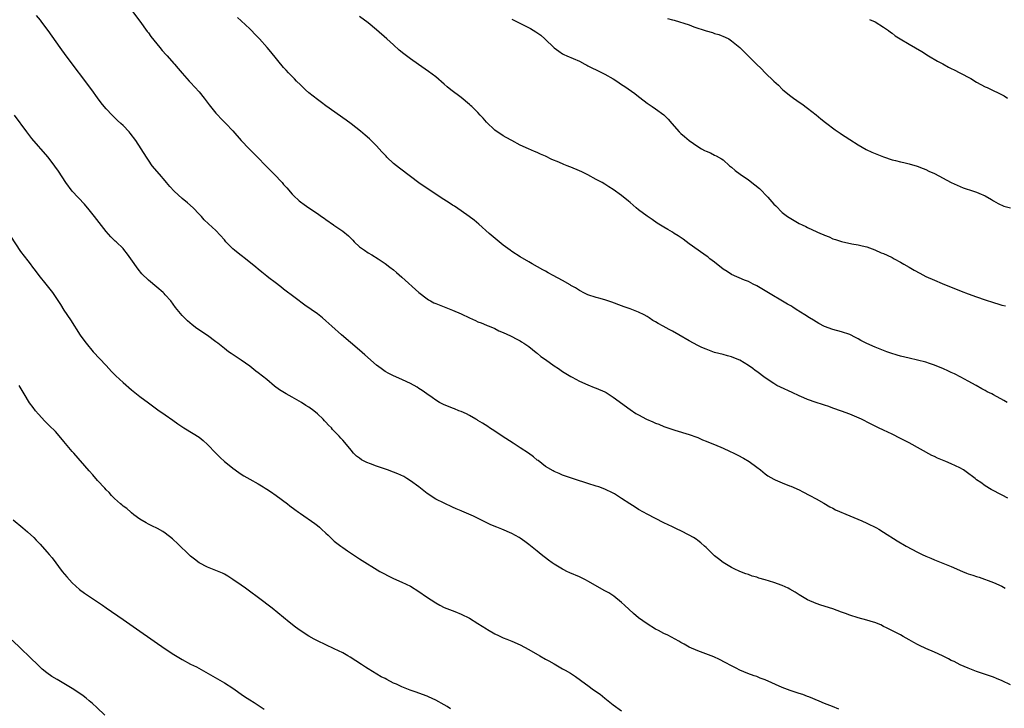
# Model space of a CAD drawing. Units: inches. Extents: x 2583000 to 2586000, y 1542000 to 1545000.
# Drawn here: x 2584005 to 2584238, y 1543461 to 1543624 of the extents above; entities that cross this region are included whole.
import ezdxf

# ---------------------------------------------------------------- set-up
doc = ezdxf.new("R2010")
doc.units = ezdxf.units.IN
doc.header["$MEASUREMENT"] = 0
doc.layers.add('LD25831542_10ft', color=93, linetype='Continuous')

msp = doc.modelspace()

# ---------------------------------------------------------------- linework, layer by layer
at = {"layer": 'LD25831542_10ft'}
for points, elevation in [([(2584239, 1543466.14), (2584237.08, 1543467.08), (2584235.68, 1543467.68), (2584235, 1543467.94), (2584231, 1543469.28), (2584229.78, 1543469.78), (2584229, 1543470.07), (2584227.1, 1543470.9), (2584225.66, 1543471.66), (2584225, 1543471.95), (2584224.33, 1543472.32), (2584222.93, 1543473), (2584221, 1543473.89), (2584219, 1543474.77), (2584217.48, 1543475.48), (2584217, 1543475.73), (2584216.15, 1543476.15), (2584215, 1543476.83), (2584213.61, 1543477.61), (2584213, 1543477.96), (2584209.67, 1543479.67), (2584209, 1543479.98), (2584208.32, 1543480.32), (2584206.89, 1543480.89), (2584206.56, 1543481), (2584205, 1543481.47), (2584203, 1543482), (2584201, 1543482.61), (2584199.94, 1543483), (2584199, 1543483.38), (2584197, 1543484.14), (2584194.14, 1543485), (2584193, 1543485.39), (2584191, 1543486.3), (2584189, 1543487.45), (2584188.06, 1543488.06), (2584186.78, 1543488.78), (2584186.37, 1543489), (2584185, 1543489.65), (2584183, 1543490.41), (2584181, 1543491.04), (2584179.44, 1543491.44), (2584179, 1543491.6), (2584177.88, 1543491.88), (2584177, 1543492.23), (2584176.42, 1543492.42), (2584175, 1543492.98), (2584173.61, 1543493.61), (2584173, 1543493.92), (2584171, 1543495.11), (2584169.94, 1543495.94), (2584169, 1543496.7), (2584168.65, 1543497), (2584167, 1543498.62), (2584166.58, 1543499), (2584165.73, 1543499.73), (2584165, 1543500.33), (2584164.61, 1543500.62), (2584164.01, 1543501), (2584163, 1543501.59), (2584161, 1543502.6), (2584160.17, 1543503), (2584159, 1543503.53), (2584158.02, 1543504.02), (2584157, 1543504.48), (2584155, 1543505.49), (2584153, 1543506.54), (2584152.16, 1543507), (2584151, 1543507.68), (2584150.18, 1543508.18), (2584148.97, 1543508.97), (2584147, 1543510.29), (2584145.34, 1543511.34), (2584145, 1543511.53), (2584143, 1543512.49), (2584141.57, 1543513), (2584141, 1543513.19), (2584139, 1543513.78), (2584137.81, 1543514.19), (2584137, 1543514.44), (2584133, 1543515.81), (2584132.2, 1543516.2), (2584131, 1543516.66), (2584130.8, 1543516.8), (2584129, 1543517.85), (2584127.22, 1543519.22), (2584127, 1543519.35), (2584126.11, 1543520.11), (2584124.95, 1543520.95), (2584123, 1543522.28), (2584121.79, 1543523), (2584121.32, 1543523.32), (2584118.69, 1543525), (2584117, 1543526.19), (2584115.74, 1543527), (2584115.31, 1543527.31), (2584114.11, 1543528.11), (2584113, 1543528.72), (2584112.83, 1543528.83), (2584112.49, 1543529), (2584111, 1543529.88), (2584110.28, 1543530.28), (2584109, 1543530.81), (2584108.5, 1543531), (2584107.46, 1543531.46), (2584107, 1543531.61), (2584106.03, 1543532.03), (2584105, 1543532.43), (2584103.89, 1543533), (2584103, 1543533.55), (2584102.17, 1543534.17), (2584100.9, 1543535), (2584099.82, 1543535.82), (2584099, 1543536.31), (2584098.58, 1543536.58), (2584097, 1543537.45), (2584096.17, 1543537.83), (2584095, 1543538.39), (2584093, 1543539.26), (2584091.87, 1543539.87), (2584091, 1543540.33), (2584090.08, 1543541), (2584089, 1543541.82), (2584086.26, 1543544.26), (2584085, 1543545.37), (2584080.72, 1543549), (2584078.44, 1543551), (2584077, 1543552.32), (2584076.18, 1543553), (2584075, 1543553.94), (2584072.04, 1543556.04), (2584069.75, 1543557.75), (2584067, 1543559.83), (2584066.35, 1543560.35), (2584065, 1543561.34), (2584063.51, 1543562.49), (2584063, 1543562.88), (2584061.84, 1543563.84), (2584061, 1543564.51), (2584060.45, 1543565), (2584057.98, 1543567), (2584057, 1543567.72), (2584056.28, 1543568.28), (2584055.41, 1543569), (2584055, 1543569.35), (2584053.37, 1543571), (2584053, 1543571.44), (2584051, 1543573.65), (2584049.25, 1543575.25), (2584048.23, 1543576.23), (2584047.54, 1543577), (2584047, 1543577.53), (2584045.6, 1543579), (2584044.24, 1543580.24), (2584043, 1543581.28), (2584041.1, 1543583), (2584040.1, 1543584.1), (2584039.32, 1543585), (2584039, 1543585.41), (2584037.62, 1543587), (2584035.94, 1543589), (2584035, 1543590.32), (2584034.55, 1543591), (2584033.33, 1543593), (2584032.02, 1543595), (2584030.7, 1543596.7), (2584030.45, 1543597), (2584029, 1543598.54), (2584028.51, 1543599), (2584027.71, 1543599.71), (2584026.4, 1543601), (2584025, 1543602.49), (2584024.56, 1543603), (2584023.86, 1543603.86), (2584023, 1543605.03), (2584021.62, 1543607), (2584015.53, 1543615), (2584014.11, 1543617), (2584011.31, 1543621), (2584009.83, 1543623), (2584009.47, 1543623.47), (2584008.54, 1543624.54)], 8200), ([(2584031, 1543625.84), (2584033, 1543623.21), (2584034.75, 1543620.75), (2584035, 1543620.44), (2584035.61, 1543619.61), (2584037, 1543617.87), (2584037.73, 1543617), (2584038.28, 1543616.28), (2584039.23, 1543615.23), (2584039.46, 1543615), (2584041, 1543613.21), (2584041.19, 1543613), (2584042.02, 1543612.02), (2584043, 1543610.88), (2584044.67, 1543609), (2584045, 1543608.66), (2584047, 1543606.48), (2584048.18, 1543605), (2584049.41, 1543603.41), (2584051, 1543601.45), (2584051.42, 1543601), (2584052.15, 1543600.15), (2584053.32, 1543599), (2584055, 1543597.25), (2584056.97, 1543595), (2584058.83, 1543593), (2584064.78, 1543587), (2584066.63, 1543585), (2584067, 1543584.55), (2584067.74, 1543583.74), (2584069, 1543582.31), (2584069.68, 1543581.68), (2584070.37, 1543581), (2584070.71, 1543580.71), (2584071, 1543580.43), (2584071.84, 1543579.84), (2584072.95, 1543579), (2584075, 1543577.7), (2584075.94, 1543577), (2584076.6, 1543576.6), (2584077, 1543576.28), (2584078.81, 1543575), (2584078.93, 1543574.93), (2584081, 1543573.52), (2584082.38, 1543572.38), (2584083.35, 1543571.35), (2584083.7, 1543571), (2584085, 1543569.83), (2584086.11, 1543569), (2584087, 1543568.41), (2584087.9, 1543567.9), (2584089.35, 1543567), (2584091, 1543565.89), (2584092.16, 1543565), (2584093, 1543564.35), (2584093.73, 1543563.73), (2584095, 1543562.67), (2584099.01, 1543559), (2584101, 1543557.5), (2584101.3, 1543557.3), (2584101.8, 1543557), (2584102.59, 1543556.59), (2584103, 1543556.4), (2584105, 1543555.58), (2584105.43, 1543555.43), (2584107, 1543554.81), (2584109, 1543553.97), (2584110.97, 1543553.03), (2584112.39, 1543552.39), (2584113, 1543552.05), (2584113.79, 1543551.79), (2584115, 1543551.24), (2584115.19, 1543551.19), (2584115.68, 1543551), (2584117, 1543550.45), (2584117.97, 1543549.97), (2584119, 1543549.52), (2584120.71, 1543548.71), (2584121, 1543548.61), (2584122.01, 1543548.01), (2584123, 1543547.59), (2584123.33, 1543547.33), (2584123.87, 1543547), (2584125, 1543546.22), (2584126.78, 1543544.78), (2584127, 1543544.63), (2584127.88, 1543543.88), (2584129, 1543543.11), (2584131, 1543541.66), (2584132.02, 1543541), (2584133, 1543540.33), (2584135, 1543539.16), (2584135.31, 1543539), (2584137, 1543538.04), (2584139, 1543537.14), (2584140.51, 1543536.51), (2584141, 1543536.35), (2584143, 1543535.47), (2584143.31, 1543535.31), (2584145, 1543534.26), (2584149, 1543531.32), (2584150.39, 1543530.39), (2584151, 1543530.03), (2584152.91, 1543529), (2584154.38, 1543528.38), (2584155, 1543528.1), (2584155.81, 1543527.81), (2584157, 1543527.33), (2584159.56, 1543526.44), (2584163, 1543525.38), (2584164.77, 1543524.77), (2584165, 1543524.68), (2584166.15, 1543524.15), (2584167, 1543523.84), (2584167.56, 1543523.56), (2584169, 1543523.02), (2584171, 1543522.17), (2584172.52, 1543521.48), (2584173.53, 1543521), (2584174.5, 1543520.5), (2584175.8, 1543519.8), (2584177.14, 1543519), (2584179, 1543517.63), (2584179.83, 1543517), (2584181, 1543516.08), (2584181.63, 1543515.63), (2584183, 1543514.81), (2584183.31, 1543514.69), (2584185, 1543513.94), (2584186.71, 1543513.29), (2584187, 1543513.17), (2584189, 1543512.27), (2584189.84, 1543511.84), (2584191.57, 1543511), (2584193, 1543510.21), (2584194.86, 1543509.14), (2584196.27, 1543508.27), (2584197, 1543507.94), (2584197.61, 1543507.61), (2584201, 1543506.17), (2584203.87, 1543505), (2584205, 1543504.42), (2584207.29, 1543503.29), (2584207.86, 1543503), (2584209, 1543502.31), (2584212.22, 1543500.22), (2584214.31, 1543499), (2584217, 1543497.57), (2584218.12, 1543497), (2584219, 1543496.59), (2584220.13, 1543496.13), (2584221, 1543495.75), (2584225, 1543494.17), (2584227.64, 1543493), (2584228.62, 1543492.62), (2584229, 1543492.46), (2584230.13, 1543492.13), (2584231, 1543491.76), (2584231.63, 1543491.63), (2584235, 1543490.41), (2584237, 1543489.47), (2584237.76, 1543489)], 8210), ([(2584238.37, 1543510.37), (2584237.06, 1543511.06), (2584234.42, 1543512.42), (2584233, 1543513.28), (2584231.97, 1543514.03), (2584231, 1543514.71), (2584230.66, 1543515), (2584228.55, 1543516.55), (2584227.87, 1543517), (2584227, 1543517.48), (2584225, 1543518.44), (2584223.7, 1543519), (2584221.76, 1543519.76), (2584221, 1543520.16), (2584220.4, 1543520.4), (2584215, 1543523.41), (2584213.97, 1543523.97), (2584213, 1543524.48), (2584211, 1543525.47), (2584209, 1543526.41), (2584207.82, 1543527), (2584205.91, 1543527.91), (2584203.75, 1543529), (2584201, 1543530.19), (2584199, 1543530.94), (2584197, 1543531.61), (2584196, 1543532), (2584195, 1543532.32), (2584194.51, 1543532.51), (2584193, 1543532.98), (2584191, 1543533.7), (2584190.1, 1543534.1), (2584189, 1543534.54), (2584187.34, 1543535.34), (2584184.58, 1543536.58), (2584183.75, 1543537), (2584183, 1543537.43), (2584181, 1543538.78), (2584179, 1543540.29), (2584178.58, 1543540.58), (2584178.04, 1543541), (2584177, 1543541.74), (2584175, 1543542.96), (2584173.53, 1543543.53), (2584173, 1543543.78), (2584172.01, 1543544.01), (2584171, 1543544.31), (2584169, 1543544.84), (2584167, 1543545.58), (2584165.98, 1543546.02), (2584165, 1543546.48), (2584163, 1543547.55), (2584160.54, 1543549), (2584159, 1543549.82), (2584158.21, 1543550.21), (2584156.84, 1543551), (2584155.64, 1543551.64), (2584155, 1543552.06), (2584154.4, 1543552.4), (2584153.53, 1543553), (2584153, 1543553.32), (2584152.31, 1543553.69), (2584151, 1543554.35), (2584149, 1543555.15), (2584147.61, 1543555.61), (2584147, 1543555.87), (2584144.71, 1543556.71), (2584143, 1543557.23), (2584141.63, 1543557.63), (2584141, 1543557.79), (2584139, 1543558.47), (2584137.93, 1543559), (2584137.32, 1543559.32), (2584137, 1543559.46), (2584136.08, 1543560.08), (2584135, 1543560.67), (2584134.8, 1543560.8), (2584133, 1543561.85), (2584130.82, 1543563), (2584129.64, 1543563.64), (2584129, 1543564.02), (2584128.35, 1543564.35), (2584125.81, 1543565.81), (2584125, 1543566.24), (2584123, 1543567.41), (2584121, 1543568.73), (2584120.61, 1543569), (2584119, 1543570.21), (2584117.98, 1543571), (2584115.64, 1543573), (2584113.17, 1543575.17), (2584112.09, 1543576.09), (2584110.92, 1543577), (2584109, 1543578.36), (2584107.41, 1543579.41), (2584107, 1543579.65), (2584106.19, 1543580.19), (2584104.9, 1543581), (2584101, 1543583.61), (2584099, 1543584.99), (2584097, 1543586.44), (2584094.41, 1543588.41), (2584093, 1543589.56), (2584091.47, 1543591), (2584091.24, 1543591.24), (2584090.28, 1543592.28), (2584089, 1543593.71), (2584087.34, 1543595.34), (2584086.27, 1543596.27), (2584085.19, 1543597.19), (2584083, 1543598.93), (2584081.81, 1543599.81), (2584077, 1543603.16), (2584075.95, 1543603.95), (2584075, 1543604.64), (2584073, 1543606.28), (2584072.19, 1543607), (2584071, 1543608.12), (2584070.09, 1543609), (2584069.57, 1543609.57), (2584068.19, 1543611), (2584067.62, 1543611.62), (2584067, 1543612.28), (2584063.98, 1543615.98), (2584063.12, 1543617), (2584061.28, 1543619), (2584060.16, 1543620.16), (2584059.38, 1543621), (2584059, 1543621.39), (2584057, 1543623.29), (2584056.09, 1543624.09)], 8220), ([(2584238.26, 1543533), (2584237.42, 1543533.42), (2584235, 1543534.78), (2584234.59, 1543535), (2584233.52, 1543535.52), (2584233, 1543535.85), (2584232.23, 1543536.23), (2584230.89, 1543537), (2584229, 1543538.05), (2584227.24, 1543539), (2584225.74, 1543539.74), (2584225, 1543540.06), (2584224.37, 1543540.37), (2584222.99, 1543540.99), (2584221.6, 1543541.6), (2584221, 1543541.8), (2584219.83, 1543542.17), (2584219, 1543542.48), (2584217.01, 1543543.01), (2584215, 1543543.46), (2584213, 1543543.96), (2584212.19, 1543544.19), (2584210.68, 1543544.68), (2584209.73, 1543545), (2584207, 1543546.05), (2584205, 1543546.9), (2584203.63, 1543547.63), (2584203, 1543548.01), (2584202.36, 1543548.36), (2584201, 1543549.04), (2584199, 1543549.71), (2584197, 1543550.23), (2584195, 1543550.95), (2584193.69, 1543551.69), (2584193, 1543552.04), (2584192.43, 1543552.43), (2584191.42, 1543553), (2584190.31, 1543553.69), (2584188.29, 1543555), (2584187.52, 1543555.52), (2584187, 1543555.82), (2584186.28, 1543556.28), (2584181, 1543559.43), (2584179, 1543560.57), (2584178.11, 1543561), (2584177, 1543561.57), (2584176.05, 1543561.95), (2584173, 1543563.28), (2584171.95, 1543563.95), (2584171, 1543564.52), (2584169, 1543566.15), (2584167.89, 1543567), (2584167.41, 1543567.41), (2584167, 1543567.71), (2584165.1, 1543569), (2584163, 1543570.53), (2584161.59, 1543571.59), (2584160.4, 1543572.4), (2584159.45, 1543573), (2584159, 1543573.28), (2584157.9, 1543573.9), (2584157, 1543574.45), (2584155.44, 1543575.44), (2584154.24, 1543576.24), (2584153, 1543577.08), (2584151, 1543578.58), (2584150.47, 1543579), (2584149, 1543580.28), (2584148.59, 1543580.59), (2584147, 1543581.92), (2584145, 1543583.36), (2584143.98, 1543583.98), (2584143, 1543584.62), (2584142.37, 1543585), (2584141, 1543585.77), (2584139, 1543586.86), (2584137.55, 1543587.56), (2584137, 1543587.81), (2584135, 1543588.65), (2584134.74, 1543588.74), (2584134.13, 1543589), (2584133.32, 1543589.32), (2584132.16, 1543589.84), (2584130.5, 1543590.5), (2584129, 1543591.23), (2584127.77, 1543591.77), (2584127, 1543592.14), (2584126.4, 1543592.4), (2584124.93, 1543593), (2584123, 1543593.9), (2584121, 1543594.94), (2584119.71, 1543595.71), (2584119, 1543596.07), (2584117, 1543597.39), (2584115, 1543599.29), (2584114.23, 1543600.23), (2584113.54, 1543601), (2584113, 1543601.57), (2584111.56, 1543603), (2584111.27, 1543603.27), (2584111, 1543603.5), (2584109, 1543605.11), (2584106.58, 1543607), (2584105.7, 1543607.7), (2584105, 1543608.32), (2584103, 1543610.01), (2584101.3, 1543611.3), (2584098.93, 1543612.93), (2584097, 1543614.33), (2584095.49, 1543615.49), (2584094.38, 1543616.38), (2584093, 1543617.58), (2584091.44, 1543619), (2584089, 1543621.15), (2584087, 1543622.82), (2584085, 1543624.28)], 8230), ([(2584121, 1543623.65), (2584121.45, 1543623.45), (2584123.67, 1543622.33), (2584125.46, 1543621.46), (2584126.72, 1543620.72), (2584127.87, 1543619.86), (2584128.85, 1543619), (2584131, 1543616.9), (2584132.1, 1543616.1), (2584133, 1543615.5), (2584133.32, 1543615.32), (2584133.99, 1543615), (2584137, 1543613.73), (2584138.32, 1543613), (2584138.77, 1543612.77), (2584139, 1543612.68), (2584140.08, 1543612.08), (2584141, 1543611.68), (2584141.43, 1543611.43), (2584143, 1543610.7), (2584145, 1543609.56), (2584145.86, 1543609), (2584147, 1543608.21), (2584147.75, 1543607.75), (2584150.12, 1543606.12), (2584151, 1543605.38), (2584152.35, 1543604.35), (2584153, 1543603.83), (2584153.52, 1543603.52), (2584154.25, 1543603), (2584155, 1543602.5), (2584157, 1543601.07), (2584158.04, 1543600.04), (2584158.84, 1543599), (2584160.65, 1543597), (2584161, 1543596.66), (2584161.91, 1543595.91), (2584163, 1543594.95), (2584165, 1543593.55), (2584165.93, 1543593), (2584166.63, 1543592.63), (2584167, 1543592.41), (2584168.02, 1543592.02), (2584169, 1543591.51), (2584169.37, 1543591.37), (2584170.65, 1543590.65), (2584171, 1543590.37), (2584172.55, 1543589), (2584173, 1543588.67), (2584173.88, 1543587.88), (2584175.06, 1543587), (2584177, 1543585.67), (2584178.53, 1543584.52), (2584179.61, 1543583.61), (2584181.58, 1543581.58), (2584182.06, 1543581), (2584183, 1543579.93), (2584183.48, 1543579.48), (2584185, 1543577.97), (2584186.27, 1543577), (2584187, 1543576.49), (2584189, 1543575.36), (2584189.72, 1543575), (2584190.6, 1543574.6), (2584191, 1543574.39), (2584192.17, 1543573.83), (2584194.03, 1543573), (2584194.71, 1543572.71), (2584195, 1543572.57), (2584196.14, 1543572.14), (2584197, 1543571.74), (2584197.58, 1543571.58), (2584199, 1543571.07), (2584201.48, 1543570.52), (2584203, 1543570.27), (2584203.95, 1543570.05), (2584205, 1543569.77), (2584206.9, 1543569.1), (2584208.42, 1543568.42), (2584209, 1543568.23), (2584209.8, 1543567.8), (2584211, 1543567.28), (2584211.5, 1543567), (2584213, 1543566.2), (2584213.74, 1543565.74), (2584215, 1543565.02), (2584216.25, 1543564.25), (2584217.55, 1543563.55), (2584219, 1543562.79), (2584221, 1543561.89), (2584222.88, 1543561.12), (2584227.32, 1543559.32), (2584229, 1543558.67), (2584231, 1543557.94), (2584233, 1543557.25), (2584235, 1543556.62), (2584236.27, 1543556.27), (2584237, 1543556.04), (2584237.83, 1543555.83)], 8240), ([(2584157.84, 1543623.84), (2584159, 1543623.5), (2584159.42, 1543623.42), (2584163, 1543622.32), (2584164.12, 1543621.88), (2584167, 1543620.9), (2584168.5, 1543620.5), (2584169, 1543620.33), (2584170.03, 1543620.03), (2584171.46, 1543619.46), (2584172.39, 1543619), (2584173, 1543618.59), (2584174.98, 1543616.98), (2584175.99, 1543615.99), (2584176.9, 1543615), (2584178.89, 1543613), (2584180.04, 1543612.04), (2584180.99, 1543611), (2584183, 1543609), (2584184.08, 1543608.08), (2584185, 1543607.11), (2584185.13, 1543607), (2584187, 1543605.49), (2584187.65, 1543605), (2584188.46, 1543604.46), (2584189, 1543604.02), (2584189.61, 1543603.61), (2584191, 1543602.6), (2584193, 1543601.08), (2584194.12, 1543600.12), (2584195.22, 1543599.22), (2584197.5, 1543597.5), (2584198.25, 1543597), (2584198.68, 1543596.68), (2584199, 1543596.49), (2584199.88, 1543595.88), (2584201, 1543595.19), (2584203, 1543593.91), (2584204.87, 1543592.87), (2584206.22, 1543592.22), (2584207, 1543591.89), (2584209, 1543591.08), (2584211, 1543590.43), (2584211.78, 1543590.22), (2584213, 1543589.91), (2584213.76, 1543589.76), (2584215, 1543589.46), (2584216.92, 1543588.92), (2584218.37, 1543588.37), (2584219, 1543588.1), (2584219.73, 1543587.73), (2584221, 1543587.14), (2584225, 1543585.06), (2584226.38, 1543584.38), (2584227.81, 1543583.81), (2584230.24, 1543583), (2584231, 1543582.73), (2584231.51, 1543582.49), (2584233, 1543581.84), (2584234.54, 1543581), (2584235, 1543580.69), (2584236.06, 1543580.06), (2584237.42, 1543579.42), (2584239.02, 1543579.02)], 8250), ([(2584205.62, 1543623.62), (2584207.02, 1543623.02), (2584209, 1543621.81), (2584210.13, 1543621), (2584210.6, 1543620.6), (2584211, 1543620.35), (2584211.75, 1543619.75), (2584212.91, 1543619), (2584215, 1543617.74), (2584218, 1543616), (2584219.62, 1543615), (2584221.75, 1543613.76), (2584223, 1543613.09), (2584224.33, 1543612.33), (2584225, 1543612.04), (2584225.66, 1543611.66), (2584227.01, 1543611.01), (2584229.61, 1543609.61), (2584231, 1543608.78), (2584233, 1543607.7), (2584233.49, 1543607.49), (2584237.52, 1543605.52), (2584238.3, 1543605)], 8260), ([(2584198.39, 1543460.39), (2584196.9, 1543461), (2584195, 1543461.74), (2584193.74, 1543462.26), (2584191.32, 1543463.32), (2584191, 1543463.42), (2584189.87, 1543463.87), (2584189, 1543464.13), (2584186.85, 1543464.85), (2584185, 1543465.56), (2584181, 1543467.32), (2584179.77, 1543467.77), (2584179, 1543468.1), (2584178.32, 1543468.32), (2584176.88, 1543468.88), (2584175, 1543469.65), (2584174.09, 1543470.09), (2584173, 1543470.64), (2584171.48, 1543471.48), (2584170.17, 1543472.17), (2584168.78, 1543472.78), (2584168.15, 1543473), (2584165, 1543474.17), (2584163, 1543475.06), (2584161.77, 1543475.77), (2584161, 1543476.19), (2584160.5, 1543476.5), (2584157.91, 1543477.91), (2584157, 1543478.33), (2584155.71, 1543479), (2584155, 1543479.34), (2584153, 1543480.56), (2584151, 1543482.04), (2584149.82, 1543483), (2584147.64, 1543485), (2584147, 1543485.65), (2584145.15, 1543487.15), (2584143.94, 1543487.94), (2584143, 1543488.41), (2584139, 1543490.72), (2584138.43, 1543491), (2584137, 1543491.74), (2584134.7, 1543492.7), (2584134.04, 1543493), (2584133.34, 1543493.34), (2584133, 1543493.51), (2584131, 1543494.71), (2584130.58, 1543495), (2584129.69, 1543495.69), (2584127.93, 1543497), (2584127, 1543497.79), (2584125, 1543499.38), (2584124.08, 1543500.08), (2584123, 1543500.84), (2584122.74, 1543501), (2584121, 1543501.95), (2584118.64, 1543503), (2584117.45, 1543503.45), (2584116.06, 1543504.06), (2584114.18, 1543505), (2584111.96, 1543506.04), (2584109.22, 1543507.22), (2584109, 1543507.34), (2584107.83, 1543507.83), (2584107, 1543508.22), (2584105, 1543509.12), (2584103, 1543510.12), (2584101, 1543511.42), (2584098.97, 1543513), (2584097, 1543514.46), (2584096.19, 1543515), (2584095.43, 1543515.43), (2584094.06, 1543516.06), (2584093, 1543516.48), (2584091.59, 1543517), (2584089, 1543517.9), (2584087.53, 1543518.47), (2584086.74, 1543518.74), (2584085.42, 1543519.42), (2584085, 1543519.76), (2584084.28, 1543520.28), (2584083.57, 1543521), (2584083, 1543521.66), (2584081.89, 1543523), (2584081, 1543524.02), (2584080.53, 1543524.53), (2584080.14, 1543525), (2584078.61, 1543526.61), (2584078.31, 1543527), (2584077.64, 1543527.64), (2584077, 1543528.33), (2584076.66, 1543528.66), (2584076.37, 1543529), (2584075, 1543530.28), (2584074.15, 1543531), (2584073, 1543531.88), (2584072.3, 1543532.3), (2584071.26, 1543533), (2584069, 1543534.2), (2584067.62, 1543535), (2584067.22, 1543535.22), (2584066, 1543536), (2584064.87, 1543536.87), (2584063, 1543538.42), (2584061, 1543540), (2584060.42, 1543540.42), (2584059, 1543541.54), (2584057, 1543542.98), (2584054.57, 1543544.57), (2584053.96, 1543545), (2584053, 1543545.74), (2584051.42, 1543547), (2584051, 1543547.35), (2584049, 1543548.84), (2584046.51, 1543550.51), (2584045.34, 1543551.34), (2584044.25, 1543552.26), (2584043, 1543553.52), (2584041.83, 1543555), (2584041.45, 1543555.45), (2584040.28, 1543557), (2584039, 1543558.47), (2584038.74, 1543558.74), (2584038.47, 1543559), (2584037, 1543560.29), (2584035, 1543561.92), (2584033.45, 1543563.45), (2584032.55, 1543564.55), (2584030.86, 1543567), (2584030.07, 1543568.07), (2584029.2, 1543569.2), (2584029, 1543569.42), (2584027.38, 1543571), (2584027.18, 1543571.18), (2584026.16, 1543572.16), (2584025, 1543573.46), (2584022.26, 1543577), (2584021, 1543578.56), (2584019.88, 1543579.88), (2584016.95, 1543583), (2584015.45, 1543585), (2584013.71, 1543587.71), (2584012.9, 1543588.9), (2584011.3, 1543591), (2584009.58, 1543593), (2584009, 1543593.64), (2584007.45, 1543595.45), (2584006.25, 1543597), (2584003.3, 1543601)], 8190), ([(2584002.35, 1543572.35), (2584004.74, 1543568.74), (2584005.59, 1543567.59), (2584006.46, 1543566.46), (2584007, 1543565.79), (2584007.59, 1543565), (2584008.18, 1543564.18), (2584009.06, 1543563.06), (2584010.74, 1543561), (2584012.28, 1543559), (2584014.18, 1543556.18), (2584015, 1543554.86), (2584016.56, 1543552.56), (2584018.88, 1543548.88), (2584019.72, 1543547.72), (2584020.28, 1543547), (2584021.97, 1543545), (2584025, 1543541.7), (2584026.31, 1543540.31), (2584027.31, 1543539.31), (2584029, 1543537.72), (2584031, 1543535.97), (2584033, 1543534.4), (2584035, 1543532.92), (2584037.27, 1543531.27), (2584039, 1543530.08), (2584040.8, 1543528.8), (2584041.96, 1543527.96), (2584043.36, 1543527), (2584045.64, 1543525.64), (2584047, 1543524.75), (2584047.97, 1543523.97), (2584048.99, 1543523), (2584050.95, 1543520.95), (2584051.96, 1543519.96), (2584053, 1543519.04), (2584054.11, 1543518.11), (2584055, 1543517.42), (2584056.41, 1543516.41), (2584057, 1543516), (2584057.61, 1543515.61), (2584059, 1543514.79), (2584061, 1543513.71), (2584062.17, 1543513), (2584062.68, 1543512.68), (2584063, 1543512.5), (2584063.88, 1543511.88), (2584065.23, 1543511), (2584067.92, 1543509), (2584068.51, 1543508.51), (2584069.65, 1543507.65), (2584070.56, 1543507), (2584071, 1543506.67), (2584074.37, 1543504.37), (2584075, 1543503.86), (2584075.5, 1543503.5), (2584076, 1543503), (2584077, 1543502.05), (2584077.55, 1543501.55), (2584078.08, 1543501), (2584078.55, 1543500.55), (2584079, 1543500.18), (2584080.51, 1543499), (2584081, 1543498.64), (2584082.15, 1543497.85), (2584085, 1543495.95), (2584089.81, 1543493), (2584090.57, 1543492.57), (2584091.89, 1543491.89), (2584093, 1543491.34), (2584095, 1543490.46), (2584097, 1543489.49), (2584099, 1543488.27), (2584100.82, 1543487), (2584103, 1543485.55), (2584104, 1543485), (2584105, 1543484.48), (2584107.49, 1543483.49), (2584109, 1543482.92), (2584111, 1543481.91), (2584113, 1543480.69), (2584114.01, 1543480.01), (2584115, 1543479.42), (2584115.25, 1543479.25), (2584117, 1543478.25), (2584117.82, 1543477.82), (2584119, 1543477.31), (2584119.8, 1543477), (2584121, 1543476.5), (2584123, 1543475.61), (2584125, 1543474.53), (2584127.61, 1543473), (2584129, 1543472.23), (2584129.8, 1543471.8), (2584131, 1543471.11), (2584133, 1543469.98), (2584133.64, 1543469.64), (2584134.89, 1543468.89), (2584136.11, 1543468.11), (2584137.26, 1543467.26), (2584137.56, 1543467), (2584139, 1543465.98), (2584140.32, 1543465), (2584141.92, 1543463.92), (2584143, 1543463.01), (2584145, 1543461.44), (2584147, 1543460.03)], 8180), ([(2584106.51, 1543460.51), (2584105.71, 1543461), (2584105, 1543461.41), (2584103, 1543462.52), (2584101.32, 1543463.32), (2584101, 1543463.46), (2584099, 1543464.22), (2584098.39, 1543464.39), (2584096.93, 1543464.93), (2584095, 1543465.66), (2584093.72, 1543466.28), (2584093, 1543466.59), (2584091.4, 1543467.4), (2584091, 1543467.63), (2584090.09, 1543468.09), (2584087, 1543469.94), (2584086.36, 1543470.36), (2584085.45, 1543471), (2584082.72, 1543472.72), (2584082.24, 1543473), (2584081, 1543473.7), (2584079, 1543474.7), (2584077, 1543475.62), (2584075, 1543476.61), (2584074.26, 1543477), (2584073, 1543477.71), (2584070.91, 1543479), (2584069.82, 1543479.82), (2584068.32, 1543481), (2584064.31, 1543484.31), (2584063.39, 1543485), (2584062.04, 1543486.04), (2584057.98, 1543489), (2584057, 1543489.73), (2584055, 1543491.11), (2584053.84, 1543491.84), (2584053, 1543492.33), (2584052.55, 1543492.55), (2584051, 1543493.22), (2584049, 1543493.98), (2584047, 1543495.02), (2584045.89, 1543495.89), (2584045, 1543496.63), (2584041.74, 1543499.74), (2584041, 1543500.43), (2584040.7, 1543500.7), (2584039, 1543502.08), (2584038.44, 1543502.44), (2584037.15, 1543503.15), (2584035.82, 1543503.82), (2584035, 1543504.18), (2584034.5, 1543504.5), (2584033, 1543505.4), (2584031.58, 1543506.42), (2584031, 1543506.85), (2584030.82, 1543507), (2584029.88, 1543507.88), (2584029, 1543508.47), (2584028.72, 1543508.72), (2584028.37, 1543509), (2584027, 1543510.25), (2584026.26, 1543511), (2584025.69, 1543511.69), (2584025, 1543512.31), (2584024.69, 1543512.69), (2584023, 1543514.54), (2584021.86, 1543515.86), (2584021, 1543516.81), (2584017.34, 1543521), (2584017, 1543521.36), (2584015, 1543523.73), (2584013.52, 1543525.52), (2584013, 1543526.09), (2584011.56, 1543527.56), (2584010.54, 1543528.54), (2584009, 1543530.21), (2584008.33, 1543531), (2584007.77, 1543531.77), (2584006.89, 1543532.89), (2584005.58, 1543535), (2584004.46, 1543537)], 8170), ([(2584003, 1543505.24), (2584005.33, 1543503.33), (2584006.4, 1543502.4), (2584007.88, 1543501), (2584008.43, 1543500.43), (2584009.41, 1543499.41), (2584011, 1543497.64), (2584011.52, 1543497), (2584012.2, 1543496.2), (2584014.63, 1543493), (2584015.71, 1543491.71), (2584016.33, 1543491), (2584017, 1543490.3), (2584018.73, 1543488.73), (2584019.88, 1543487.88), (2584022.27, 1543486.27), (2584024.18, 1543485), (2584025, 1543484.39), (2584029, 1543481.6), (2584033, 1543478.87), (2584039, 1543474.7), (2584041, 1543473.36), (2584043, 1543472.14), (2584045, 1543471.05), (2584046.38, 1543470.38), (2584050.24, 1543468.24), (2584053, 1543466.62), (2584055, 1543465.35), (2584057.55, 1543463.55), (2584058.42, 1543463), (2584059, 1543462.61), (2584060.06, 1543461.94), (2584062.41, 1543460.41)], 8160), ([(2584024.74, 1543459), (2584022.82, 1543460.82), (2584021.77, 1543461.77), (2584021, 1543462.41), (2584020.26, 1543463), (2584019.54, 1543463.54), (2584019, 1543463.92), (2584017, 1543465.26), (2584015, 1543466.48), (2584013.39, 1543467.39), (2584012.16, 1543468.16), (2584010.98, 1543468.98), (2584009.89, 1543469.89), (2584009, 1543470.71), (2584002.76, 1543476.76)], 8150)]:
    msp.add_lwpolyline(points, dxfattribs=dict(at, elevation=elevation))

doc.saveas('drawing.dxf')
